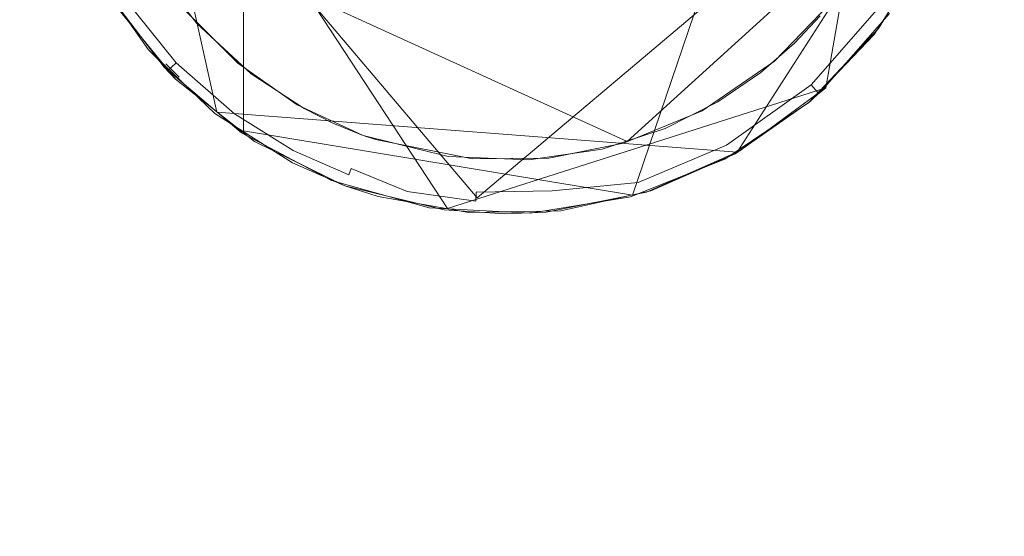
# Model space of a CAD drawing. Extents: x -199 to 199, y -199 to 199.
# Drawn here: x -129 to -125, y -76 to -75 of the extents above; entities that cross this region are included whole.
import ezdxf

# ---------------------------------------------------------------- set-up
doc = ezdxf.new("R2010")
doc.units = 0
doc.header["$LTSCALE"] = 500
doc.header["$MEASUREMENT"] = 0
for name, color, linetype in [('DWXOUTLINES', 7, 'Continuous'), ('KLUDI_GUMA', 7, 'Continuous'), ('KLUDI_ZLOTO', 7, 'Continuous')]:
    doc.layers.add(name, color=color, linetype=linetype)

msp = doc.modelspace()

# ---------------------------------------------------------------- linework, layer by layer
at = {"layer": 'DWXOUTLINES', "color": 0, "lineweight": 15}
for p, q in [((-128.28, -74.94, -55.79), (-128.28, -72.04, -55.79)), ((-126.83, -75.18, -55.79), (-125.9, -72.43, -55.79)), ((-128.38, -74.87, -58.09), (-128.86, -72.7, -58.09)), ((-126.11, -74.78, -58.09), (-125.74, -72.68, -58.09)), ((-128.98, -73, -58.09), (-127.52, -75.23, -58.09)), ((-128.99, -73.32, -58.21), (-127.41, -75.19, -58.21)), ((-125.6, -73.66, -58.21), (-127.41, -75.19, -58.21)), ((-126.44, -75.02, -58.09), (-125.55, -73.63, -58.09)), ((-125.86, -74.08, -58.29), (-126.85, -74.98, -58.29)), ((-126.85, -74.98, -58.29), (-128.71, -74.13, -58.29)), ((-128.52, -74.74, -58.09), (-128.57, -74.69, -55.79)), ((-126.11, -74.78, -58.09), (-127.52, -75.23, -58.09)), ((-126.16, -74.82, -55.79), (-126.11, -74.78, -58.09)), ((-128.38, -74.87, -58.09), (-126.44, -75.02, -58.09)), ((-128.28, -74.94, -55.79), (-126.83, -75.18, -55.79))]:
    msp.add_line(p, q, dxfattribs=at)
at = {"layer": 'KLUDI_GUMA', "lineweight": 15}
for points, invisible_edges in [([(-125.717, -74.235, -55.8), (-125.913, -74.559, -55.8), (-125.872, -74.503, -58.1), (-125.717, -74.235, -55.8)], 14), ([(-125.93, -74.581, -58.1), (-125.862, -74.481, -58.142), (-125.745, -74.292, -58.1), (-125.93, -74.581, -58.1)], 11), ([(-128.635, -74.638, -58.1), (-128.831, -74.357, -58.1), (-128.767, -74.455, -58.142), (-128.635, -74.638, -58.1)], 14), ([(-128.612, -74.334, -58.3), (-128.455, -74.54, -58.3), (-128.636, -74.37, -58.296), (-128.612, -74.334, -58.3)], 14), ([(-128.672, -74.394, -58.282), (-128.508, -74.663, -58.258), (-128.706, -74.416, -58.258), (-128.672, -74.394, -58.282)], 15), ([(-128.479, -74.636, -58.282), (-128.672, -74.394, -58.282), (-128.636, -74.37, -58.296), (-128.479, -74.636, -58.282)], 15), ([(-128.672, -74.394, -58.282), (-128.479, -74.636, -58.282), (-128.508, -74.663, -58.258), (-128.672, -74.394, -58.282)], 15), ([(-128.455, -74.54, -58.3), (-128.448, -74.606, -58.296), (-128.636, -74.37, -58.296), (-128.455, -74.54, -58.3)], 15), ([(-128.448, -74.606, -58.296), (-128.479, -74.636, -58.282), (-128.636, -74.37, -58.296), (-128.448, -74.606, -58.296)], 15), ([(-126.095, -74.467, -58.3), (-125.991, -74.394, -58.296), (-126.242, -74.682, -58.296), (-126.095, -74.467, -58.3)], 15), ([(-125.991, -74.394, -58.296), (-125.955, -74.418, -58.282), (-126.242, -74.682, -58.296), (-125.991, -74.394, -58.296)], 15), ([(-128.771, -74.456, -58.1), (-128.576, -74.703, -55.8), (-128.805, -74.402, -55.8), (-128.771, -74.456, -58.1)], 13), ([(-128.734, -74.434, -58.224), (-128.55, -74.704, -58.185), (-128.755, -74.448, -58.185), (-128.734, -74.434, -58.224)], 15), ([(-128.706, -74.416, -58.258), (-128.532, -74.687, -58.224), (-128.734, -74.434, -58.224), (-128.706, -74.416, -58.258)], 13), ([(-128.532, -74.687, -58.224), (-128.55, -74.704, -58.185), (-128.734, -74.434, -58.224), (-128.532, -74.687, -58.224)], 14), ([(-128.508, -74.663, -58.258), (-128.532, -74.687, -58.224), (-128.706, -74.416, -58.258), (-128.508, -74.663, -58.258)], 15), ([(-126.242, -74.682, -58.296), (-125.955, -74.418, -58.282), (-126.214, -74.714, -58.282), (-126.242, -74.682, -58.296)], 15), ([(-125.955, -74.418, -58.282), (-125.922, -74.44, -58.258), (-126.214, -74.714, -58.282), (-125.955, -74.418, -58.282)], 15), ([(-128.771, -74.456, -58.1), (-128.534, -74.747, -58.1), (-128.576, -74.703, -55.8), (-128.771, -74.456, -58.1)], 12), ([(-128.56, -74.714, -58.142), (-128.767, -74.455, -58.142), (-128.755, -74.448, -58.185), (-128.56, -74.714, -58.142)], 15), ([(-128.635, -74.638, -58.1), (-128.767, -74.455, -58.142), (-128.56, -74.714, -58.142), (-128.635, -74.638, -58.1)], 15), ([(-128.56, -74.714, -58.142), (-128.755, -74.448, -58.185), (-128.55, -74.704, -58.185), (-128.56, -74.714, -58.142)], 15), ([(-126.095, -74.467, -58.3), (-126.242, -74.682, -58.296), (-126.301, -74.68, -58.3), (-126.095, -74.467, -58.3)], 11), ([(-126.214, -74.714, -58.282), (-125.922, -74.44, -58.258), (-126.187, -74.744, -58.258), (-126.214, -74.714, -58.282)], 15), ([(-125.922, -74.44, -58.258), (-125.894, -74.459, -58.224), (-126.187, -74.744, -58.258), (-125.922, -74.44, -58.258)], 15), ([(-126.187, -74.744, -58.258), (-125.894, -74.459, -58.224), (-126.164, -74.769, -58.224), (-126.187, -74.744, -58.258)], 13), ([(-125.894, -74.459, -58.224), (-125.874, -74.473, -58.185), (-126.164, -74.769, -58.224), (-125.894, -74.459, -58.224)], 15), ([(-126.131, -74.511, -58.3), (-127.217, -75.048, -58.3), (-128.493, -74.496, -58.3), (-126.131, -74.511, -58.3)], 15), ([(-127.217, -75.048, -58.3), (-128.08, -74.843, -58.3), (-128.493, -74.496, -58.3), (-127.217, -75.048, -58.3)], 15), ([(-128.08, -74.843, -58.3), (-128.302, -74.688, -58.3), (-128.493, -74.496, -58.3), (-128.08, -74.843, -58.3)], 12), ([(-126.148, -74.787, -58.185), (-126.164, -74.769, -58.224), (-125.874, -74.473, -58.185), (-126.148, -74.787, -58.185)], 14), ([(-125.862, -74.481, -58.142), (-126.148, -74.787, -58.185), (-125.874, -74.473, -58.185), (-125.862, -74.481, -58.142)], 15), ([(-126.138, -74.798, -58.142), (-126.148, -74.787, -58.185), (-125.862, -74.481, -58.142), (-126.138, -74.798, -58.142)], 14), ([(-125.93, -74.581, -58.1), (-126.138, -74.798, -58.142), (-125.862, -74.481, -58.142), (-125.93, -74.581, -58.1)], 15), ([(-125.913, -74.559, -55.8), (-126.123, -74.789, -58.1), (-125.872, -74.503, -58.1), (-125.913, -74.559, -55.8)], 13), ([(-128.252, -74.728, -58.3), (-128.448, -74.606, -58.296), (-128.455, -74.54, -58.3), (-128.252, -74.728, -58.3)], 11), ([(-127.217, -75.048, -58.3), (-126.131, -74.511, -58.3), (-126.352, -74.722, -58.3), (-127.217, -75.048, -58.3)], 15), ([(-126.131, -74.511, -58.3), (-126.226, -74.613, -58.3), (-126.352, -74.722, -58.3), (-126.131, -74.511, -58.3)], 12), ([(-125.913, -74.559, -55.8), (-126.173, -74.834, -55.8), (-126.123, -74.789, -58.1), (-125.913, -74.559, -55.8)], 12), ([(-126.167, -74.829, -58.1), (-126.138, -74.798, -58.142), (-125.93, -74.581, -58.1), (-126.167, -74.829, -58.1)], 10), ([(-128.448, -74.606, -58.296), (-128.27, -74.818, -58.282), (-128.479, -74.636, -58.282), (-128.448, -74.606, -58.296)], 15), ([(-128.252, -74.728, -58.3), (-128.245, -74.783, -58.296), (-128.448, -74.606, -58.296), (-128.252, -74.728, -58.3)], 15), ([(-128.245, -74.783, -58.296), (-128.27, -74.818, -58.282), (-128.448, -74.606, -58.296), (-128.245, -74.783, -58.296)], 15), ([(-128.387, -74.876, -58.1), (-128.635, -74.638, -58.1), (-128.56, -74.714, -58.142), (-128.387, -74.876, -58.1)], 12), ([(-128.479, -74.636, -58.282), (-128.294, -74.85, -58.258), (-128.508, -74.663, -58.258), (-128.479, -74.636, -58.282)], 15), ([(-128.479, -74.636, -58.282), (-128.27, -74.818, -58.282), (-128.294, -74.85, -58.258), (-128.479, -74.636, -58.282)], 15), ([(-128.532, -74.687, -58.224), (-128.328, -74.897, -58.185), (-128.55, -74.704, -58.185), (-128.532, -74.687, -58.224)], 15), ([(-128.508, -74.663, -58.258), (-128.314, -74.877, -58.224), (-128.532, -74.687, -58.224), (-128.508, -74.663, -58.258)], 13), ([(-128.314, -74.877, -58.224), (-128.328, -74.897, -58.185), (-128.532, -74.687, -58.224), (-128.314, -74.877, -58.224)], 15), ([(-128.314, -74.877, -58.224), (-128.508, -74.663, -58.258), (-128.294, -74.85, -58.258), (-128.314, -74.877, -58.224)], 15), ([(-126.301, -74.68, -58.3), (-126.536, -74.891, -58.296), (-126.571, -74.865, -58.3), (-126.301, -74.68, -58.3)], 11), ([(-126.301, -74.68, -58.3), (-126.242, -74.682, -58.296), (-126.536, -74.891, -58.296), (-126.301, -74.68, -58.3)], 15), ([(-126.242, -74.682, -58.296), (-126.214, -74.714, -58.282), (-126.536, -74.891, -58.296), (-126.242, -74.682, -58.296)], 15), ([(-128.534, -74.747, -58.1), (-128.288, -74.948, -55.8), (-128.576, -74.703, -55.8), (-128.534, -74.747, -58.1)], 13), ([(-128.337, -74.909, -58.142), (-128.56, -74.714, -58.142), (-128.55, -74.704, -58.185), (-128.337, -74.909, -58.142)], 13), ([(-128.387, -74.876, -58.1), (-128.56, -74.714, -58.142), (-128.337, -74.909, -58.142), (-128.387, -74.876, -58.1)], 15), ([(-128.337, -74.909, -58.142), (-128.55, -74.704, -58.185), (-128.328, -74.897, -58.185), (-128.337, -74.909, -58.142)], 15), ([(-128.055, -74.857, -58.3), (-128.245, -74.783, -58.296), (-128.252, -74.728, -58.3), (-128.055, -74.857, -58.3)], 11), ([(-126.944, -75.008, -58.3), (-127.217, -75.048, -58.3), (-126.352, -74.722, -58.3), (-126.944, -75.008, -58.3)], 14), ([(-126.512, -74.832, -58.3), (-126.944, -75.008, -58.3), (-126.352, -74.722, -58.3), (-126.512, -74.832, -58.3)], 11), ([(-126.536, -74.891, -58.296), (-126.214, -74.714, -58.282), (-126.516, -74.929, -58.282), (-126.536, -74.891, -58.296)], 15), ([(-126.214, -74.714, -58.282), (-126.187, -74.744, -58.258), (-126.516, -74.929, -58.282), (-126.214, -74.714, -58.282)], 15), ([(-128.534, -74.747, -58.1), (-128.24, -74.98, -58.1), (-128.288, -74.948, -55.8), (-128.534, -74.747, -58.1)], 14), ([(-126.516, -74.929, -58.282), (-126.187, -74.744, -58.258), (-126.496, -74.964, -58.258), (-126.516, -74.929, -58.282)], 15), ([(-126.187, -74.744, -58.258), (-126.164, -74.769, -58.224), (-126.496, -74.964, -58.258), (-126.187, -74.744, -58.258)], 15), ([(-128.245, -74.783, -58.296), (-128.062, -74.947, -58.282), (-128.27, -74.818, -58.282), (-128.245, -74.783, -58.296)], 15), ([(-128.055, -74.857, -58.3), (-128.042, -74.909, -58.296), (-128.245, -74.783, -58.296), (-128.055, -74.857, -58.3)], 15), ([(-128.042, -74.909, -58.296), (-128.062, -74.947, -58.282), (-128.245, -74.783, -58.296), (-128.042, -74.909, -58.296)], 15), ([(-126.48, -74.993, -58.224), (-126.496, -74.964, -58.258), (-126.164, -74.769, -58.224), (-126.48, -74.993, -58.224)], 15), ([(-126.148, -74.787, -58.185), (-126.48, -74.993, -58.224), (-126.164, -74.769, -58.224), (-126.148, -74.787, -58.185)], 13), ([(-126.468, -75.015, -58.185), (-126.48, -74.993, -58.224), (-126.148, -74.787, -58.185), (-126.468, -75.015, -58.185)], 15), ([(-126.138, -74.798, -58.142), (-126.468, -75.015, -58.185), (-126.148, -74.787, -58.185), (-126.138, -74.798, -58.142)], 15), ([(-126.461, -75.028, -58.142), (-126.468, -75.015, -58.185), (-126.138, -74.798, -58.142), (-126.461, -75.028, -58.142)], 15), ([(-126.167, -74.829, -58.1), (-126.461, -75.028, -58.142), (-126.138, -74.798, -58.142), (-126.167, -74.829, -58.1)], 15), ([(-126.173, -74.834, -55.8), (-126.43, -75.015, -58.1), (-126.123, -74.789, -58.1), (-126.173, -74.834, -55.8)], 13), ([(-128.27, -74.818, -58.282), (-128.08, -74.983, -58.258), (-128.294, -74.85, -58.258), (-128.27, -74.818, -58.282)], 15), ([(-128.062, -74.947, -58.282), (-128.08, -74.983, -58.258), (-128.27, -74.818, -58.282), (-128.062, -74.947, -58.282)], 15), ([(-126.709, -74.931, -58.3), (-126.944, -75.008, -58.3), (-126.512, -74.832, -58.3), (-126.709, -74.931, -58.3)], 10), ([(-126.173, -74.834, -55.8), (-126.486, -75.046, -55.8), (-126.43, -75.015, -58.1), (-126.173, -74.834, -55.8)], 14), ([(-126.448, -75.026, -58.1), (-126.461, -75.028, -58.142), (-126.167, -74.829, -58.1), (-126.448, -75.026, -58.1)], 11), ([(-128.314, -74.877, -58.224), (-128.294, -74.85, -58.258), (-128.096, -75.013, -58.224), (-128.314, -74.877, -58.224)], 15), ([(-128.294, -74.85, -58.258), (-128.08, -74.983, -58.258), (-128.096, -75.013, -58.224), (-128.294, -74.85, -58.258)], 15), ([(-127.834, -74.957, -58.3), (-128.08, -74.843, -58.3), (-127.217, -75.048, -58.3), (-127.834, -74.957, -58.3)], 14), ([(-127.947, -74.911, -58.3), (-128.042, -74.909, -58.296), (-128.055, -74.857, -58.3), (-127.947, -74.911, -58.3)], 11), ([(-126.571, -74.865, -58.3), (-126.843, -75.021, -58.296), (-126.864, -74.986, -58.3), (-126.571, -74.865, -58.3)], 11), ([(-126.571, -74.865, -58.3), (-126.536, -74.891, -58.296), (-126.843, -75.021, -58.296), (-126.571, -74.865, -58.3)], 15), ([(-128.098, -75.06, -58.1), (-128.387, -74.876, -58.1), (-128.337, -74.909, -58.142), (-128.098, -75.06, -58.1)], 14), ([(-128.114, -75.047, -58.142), (-128.337, -74.909, -58.142), (-128.328, -74.897, -58.185), (-128.114, -75.047, -58.142)], 15), ([(-128.098, -75.06, -58.1), (-128.337, -74.909, -58.142), (-128.114, -75.047, -58.142), (-128.098, -75.06, -58.1)], 15), ([(-128.314, -74.877, -58.224), (-128.107, -75.035, -58.185), (-128.328, -74.897, -58.185), (-128.314, -74.877, -58.224)], 15), ([(-128.114, -75.047, -58.142), (-128.328, -74.897, -58.185), (-128.107, -75.035, -58.185), (-128.114, -75.047, -58.142)], 15), ([(-128.107, -75.035, -58.185), (-128.314, -74.877, -58.224), (-128.096, -75.013, -58.224), (-128.107, -75.035, -58.185)], 13), ([(-128.042, -74.909, -58.296), (-127.859, -75.025, -58.286), (-128.062, -74.947, -58.282), (-128.042, -74.909, -58.296)], 15), ([(-127.947, -74.911, -58.3), (-127.848, -74.995, -58.296), (-128.042, -74.909, -58.296), (-127.947, -74.911, -58.3)], 15), ([(-127.848, -74.995, -58.296), (-127.859, -75.025, -58.286), (-128.042, -74.909, -58.296), (-127.848, -74.995, -58.296)], 15), ([(-127.834, -74.957, -58.3), (-127.848, -74.995, -58.296), (-127.947, -74.911, -58.3), (-127.834, -74.957, -58.3)], 11), ([(-126.536, -74.891, -58.296), (-126.516, -74.929, -58.282), (-126.843, -75.021, -58.296), (-126.536, -74.891, -58.296)], 15), ([(-128.24, -74.98, -58.1), (-127.953, -75.126, -55.8), (-128.288, -74.948, -55.8), (-128.24, -74.98, -58.1)], 13), ([(-128.062, -74.947, -58.282), (-127.87, -75.054, -58.271), (-128.08, -74.983, -58.258), (-128.062, -74.947, -58.282)], 15), ([(-127.859, -75.025, -58.286), (-127.87, -75.054, -58.271), (-128.062, -74.947, -58.282), (-127.859, -75.025, -58.286)], 15), ([(-126.843, -75.021, -58.296), (-126.516, -74.929, -58.282), (-126.83, -75.062, -58.282), (-126.843, -75.021, -58.296)], 15), ([(-126.516, -74.929, -58.282), (-126.496, -74.964, -58.258), (-126.83, -75.062, -58.282), (-126.516, -74.929, -58.282)], 15), ([(-128.24, -74.98, -58.1), (-127.903, -75.145, -58.1), (-127.953, -75.126, -55.8), (-128.24, -74.98, -58.1)], 14), ([(-128.08, -74.983, -58.258), (-127.879, -75.081, -58.25), (-128.096, -75.013, -58.224), (-128.08, -74.983, -58.258)], 15), ([(-127.87, -75.054, -58.271), (-127.879, -75.081, -58.25), (-128.08, -74.983, -58.258), (-127.87, -75.054, -58.271)], 15), ([(-127.834, -74.957, -58.3), (-127.789, -74.973, -58.3), (-127.848, -74.995, -58.296), (-127.834, -74.957, -58.3)], 14), ([(-127.848, -74.995, -58.296), (-127.789, -74.973, -58.3), (-127.645, -75.053, -58.296), (-127.848, -74.995, -58.296)], 15), ([(-127.834, -74.957, -58.3), (-127.217, -75.048, -58.3), (-127.517, -75.036, -58.3), (-127.834, -74.957, -58.3)], 9), ([(-127.789, -74.973, -58.3), (-127.427, -75.045, -58.3), (-127.645, -75.053, -58.296), (-127.789, -74.973, -58.3)], 14), ([(-126.819, -75.1, -58.258), (-126.83, -75.062, -58.282), (-126.496, -74.964, -58.258), (-126.819, -75.1, -58.258)], 15), ([(-126.48, -74.993, -58.224), (-126.819, -75.1, -58.258), (-126.496, -74.964, -58.258), (-126.48, -74.993, -58.224)], 15), ([(-127.894, -75.123, -58.195), (-128.107, -75.035, -58.185), (-128.096, -75.013, -58.224), (-127.894, -75.123, -58.195)], 15), ([(-127.879, -75.081, -58.25), (-127.888, -75.104, -58.224), (-128.096, -75.013, -58.224), (-127.879, -75.081, -58.25)], 12), ([(-127.888, -75.104, -58.224), (-127.894, -75.123, -58.195), (-128.096, -75.013, -58.224), (-127.888, -75.104, -58.224)], 15), ([(-127.859, -75.025, -58.286), (-127.848, -74.995, -58.296), (-127.645, -75.053, -58.296), (-127.859, -75.025, -58.286)], 15), ([(-126.864, -74.986, -58.3), (-127.138, -75.081, -58.296), (-127.142, -75.042, -58.3), (-126.864, -74.986, -58.3)], 11), ([(-126.864, -74.986, -58.3), (-126.843, -75.021, -58.296), (-127.138, -75.081, -58.296), (-126.864, -74.986, -58.3)], 15), ([(-126.843, -75.021, -58.296), (-126.83, -75.062, -58.282), (-127.138, -75.081, -58.296), (-126.843, -75.021, -58.296)], 15), ([(-126.809, -75.133, -58.224), (-126.819, -75.1, -58.258), (-126.48, -74.993, -58.224), (-126.809, -75.133, -58.224)], 15), ([(-126.468, -75.015, -58.185), (-126.809, -75.133, -58.224), (-126.48, -74.993, -58.224), (-126.468, -75.015, -58.185)], 13), ([(-126.802, -75.156, -58.185), (-126.809, -75.133, -58.224), (-126.468, -75.015, -58.185), (-126.802, -75.156, -58.185)], 15), ([(-126.461, -75.028, -58.142), (-126.802, -75.156, -58.185), (-126.468, -75.015, -58.185), (-126.461, -75.028, -58.142)], 15), ([(-126.486, -75.046, -55.8), (-126.778, -75.169, -58.1), (-126.43, -75.015, -58.1), (-126.486, -75.046, -55.8)], 13), ([(-127.899, -75.135, -58.163), (-128.114, -75.047, -58.142), (-128.107, -75.035, -58.185), (-127.899, -75.135, -58.163)], 15), ([(-127.902, -75.143, -58.131), (-128.114, -75.047, -58.142), (-127.899, -75.135, -58.163), (-127.902, -75.143, -58.131)], 15), ([(-127.902, -75.143, -58.131), (-128.098, -75.06, -58.1), (-128.114, -75.047, -58.142), (-127.902, -75.143, -58.131)], 15), ([(-127.899, -75.135, -58.163), (-128.107, -75.035, -58.185), (-127.894, -75.123, -58.195), (-127.899, -75.135, -58.163)], 15), ([(-127.87, -75.054, -58.271), (-127.663, -75.134, -58.258), (-127.879, -75.081, -58.25), (-127.87, -75.054, -58.271)], 15), ([(-127.859, -75.025, -58.286), (-127.654, -75.095, -58.282), (-127.87, -75.054, -58.271), (-127.859, -75.025, -58.286)], 15), ([(-127.87, -75.054, -58.271), (-127.654, -75.095, -58.282), (-127.663, -75.134, -58.258), (-127.87, -75.054, -58.271)], 15), ([(-127.654, -75.095, -58.282), (-127.859, -75.025, -58.286), (-127.645, -75.053, -58.296), (-127.654, -75.095, -58.282)], 15), ([(-127.411, -75.129, -58.282), (-127.654, -75.095, -58.282), (-127.645, -75.053, -58.296), (-127.411, -75.129, -58.282)], 15), ([(-127.427, -75.045, -58.3), (-127.408, -75.087, -58.296), (-127.645, -75.053, -58.296), (-127.427, -75.045, -58.3)], 15), ([(-127.408, -75.087, -58.296), (-127.411, -75.129, -58.282), (-127.645, -75.053, -58.296), (-127.408, -75.087, -58.296)], 15), ([(-127.408, -75.087, -58.296), (-127.427, -75.045, -58.3), (-127.142, -75.042, -58.3), (-127.408, -75.087, -58.296)], 13), ([(-127.408, -75.087, -58.296), (-127.142, -75.042, -58.3), (-127.138, -75.081, -58.296), (-127.408, -75.087, -58.296)], 15), ([(-126.486, -75.046, -55.8), (-126.838, -75.186, -55.8), (-126.778, -75.169, -58.1), (-126.486, -75.046, -55.8)], 14), ([(-126.802, -75.156, -58.185), (-126.461, -75.028, -58.142), (-126.798, -75.17, -58.142), (-126.802, -75.156, -58.185)], 15), ([(-126.461, -75.028, -58.142), (-126.448, -75.026, -58.1), (-126.798, -75.17, -58.142), (-126.461, -75.028, -58.142)], 15), ([(-126.448, -75.026, -58.1), (-126.762, -75.164, -58.1), (-126.798, -75.17, -58.142), (-126.448, -75.026, -58.1)], 14), ([(-127.903, -75.145, -58.1), (-128.098, -75.06, -58.1), (-127.902, -75.143, -58.131), (-127.903, -75.145, -58.1)], 14), ([(-127.888, -75.104, -58.224), (-127.879, -75.081, -58.25), (-127.67, -75.167, -58.224), (-127.888, -75.104, -58.224)], 13), ([(-127.879, -75.081, -58.25), (-127.663, -75.134, -58.258), (-127.67, -75.167, -58.224), (-127.879, -75.081, -58.25)], 15), ([(-127.654, -75.095, -58.282), (-127.413, -75.169, -58.258), (-127.663, -75.134, -58.258), (-127.654, -75.095, -58.282)], 15), ([(-127.413, -75.169, -58.258), (-127.654, -75.095, -58.282), (-127.411, -75.129, -58.282), (-127.413, -75.169, -58.258)], 15), ([(-127.411, -75.129, -58.282), (-127.408, -75.087, -58.296), (-127.134, -75.124, -58.282), (-127.411, -75.129, -58.282)], 15), ([(-127.134, -75.124, -58.282), (-127.408, -75.087, -58.296), (-127.138, -75.081, -58.296), (-127.134, -75.124, -58.282)], 15), ([(-127.134, -75.124, -58.282), (-127.138, -75.081, -58.296), (-126.83, -75.062, -58.282), (-127.134, -75.124, -58.282)], 15), ([(-126.819, -75.1, -58.258), (-127.134, -75.124, -58.282), (-126.83, -75.062, -58.282), (-126.819, -75.1, -58.258)], 15), ([(-127.953, -75.126, -55.8), (-127.903, -75.145, -58.1), (-127.589, -75.227, -55.8), (-127.953, -75.126, -55.8)], 11), ([(-127.894, -75.123, -58.195), (-127.675, -75.191, -58.185), (-127.899, -75.135, -58.163), (-127.894, -75.123, -58.195)], 15), ([(-127.894, -75.123, -58.195), (-127.888, -75.104, -58.224), (-127.67, -75.167, -58.224), (-127.894, -75.123, -58.195)], 15), ([(-127.675, -75.191, -58.185), (-127.894, -75.123, -58.195), (-127.67, -75.167, -58.224), (-127.675, -75.191, -58.185)], 15), ([(-127.413, -75.169, -58.258), (-127.411, -75.129, -58.282), (-127.13, -75.164, -58.258), (-127.413, -75.169, -58.258)], 15), ([(-127.13, -75.164, -58.258), (-127.411, -75.129, -58.282), (-127.134, -75.124, -58.282), (-127.13, -75.164, -58.258)], 15), ([(-127.13, -75.164, -58.258), (-127.134, -75.124, -58.282), (-126.819, -75.1, -58.258), (-127.13, -75.164, -58.258)], 15), ([(-126.809, -75.133, -58.224), (-127.13, -75.164, -58.258), (-126.819, -75.1, -58.258), (-126.809, -75.133, -58.224)], 14), ([(-127.778, -75.185, -58.1), (-127.903, -75.145, -58.1), (-127.902, -75.143, -58.131), (-127.778, -75.185, -58.1)], 14), ([(-127.903, -75.145, -58.1), (-127.533, -75.235, -58.1), (-127.589, -75.227, -55.8), (-127.903, -75.145, -58.1)], 14), ([(-127.899, -75.135, -58.163), (-127.678, -75.205, -58.142), (-127.902, -75.143, -58.131), (-127.899, -75.135, -58.163)], 15), ([(-127.778, -75.185, -58.1), (-127.902, -75.143, -58.131), (-127.678, -75.205, -58.142), (-127.778, -75.185, -58.1)], 15), ([(-127.899, -75.135, -58.163), (-127.675, -75.191, -58.185), (-127.678, -75.205, -58.142), (-127.899, -75.135, -58.163)], 15), ([(-127.417, -75.228, -58.185), (-127.675, -75.191, -58.185), (-127.67, -75.167, -58.224), (-127.417, -75.228, -58.185)], 15), ([(-127.663, -75.134, -58.258), (-127.415, -75.203, -58.224), (-127.67, -75.167, -58.224), (-127.663, -75.134, -58.258)], 13), ([(-127.415, -75.203, -58.224), (-127.417, -75.228, -58.185), (-127.67, -75.167, -58.224), (-127.415, -75.203, -58.224)], 15), ([(-127.415, -75.203, -58.224), (-127.663, -75.134, -58.258), (-127.413, -75.169, -58.258), (-127.415, -75.203, -58.224)], 15), ([(-127.415, -75.203, -58.224), (-127.413, -75.169, -58.258), (-127.126, -75.197, -58.224), (-127.415, -75.203, -58.224)], 14), ([(-127.126, -75.197, -58.224), (-127.413, -75.169, -58.258), (-127.13, -75.164, -58.258), (-127.126, -75.197, -58.224)], 13), ([(-126.838, -75.186, -55.8), (-127.152, -75.243, -58.1), (-126.778, -75.169, -58.1), (-126.838, -75.186, -55.8)], 13), ([(-127.126, -75.197, -58.224), (-127.13, -75.164, -58.258), (-126.809, -75.133, -58.224), (-127.126, -75.197, -58.224)], 15), ([(-126.802, -75.156, -58.185), (-127.126, -75.197, -58.224), (-126.809, -75.133, -58.224), (-126.802, -75.156, -58.185)], 15), ([(-127.123, -75.222, -58.185), (-127.126, -75.197, -58.224), (-126.802, -75.156, -58.185), (-127.123, -75.222, -58.185)], 15), ([(-127.123, -75.222, -58.185), (-126.802, -75.156, -58.185), (-126.798, -75.17, -58.142), (-127.123, -75.222, -58.185)], 15), ([(-126.762, -75.164, -58.1), (-127.097, -75.238, -58.1), (-126.798, -75.17, -58.142), (-126.762, -75.164, -58.1)], 14), ([(-127.44, -75.245, -58.1), (-127.778, -75.185, -58.1), (-127.678, -75.205, -58.142), (-127.44, -75.245, -58.1)], 14), ([(-127.675, -75.191, -58.185), (-127.418, -75.242, -58.142), (-127.678, -75.205, -58.142), (-127.675, -75.191, -58.185)], 15), ([(-127.44, -75.245, -58.1), (-127.678, -75.205, -58.142), (-127.418, -75.242, -58.142), (-127.44, -75.245, -58.1)], 15), ([(-127.675, -75.191, -58.185), (-127.417, -75.228, -58.185), (-127.418, -75.242, -58.142), (-127.675, -75.191, -58.185)], 15), ([(-127.415, -75.203, -58.224), (-127.123, -75.222, -58.185), (-127.417, -75.228, -58.185), (-127.415, -75.203, -58.224)], 15), ([(-127.123, -75.222, -58.185), (-127.415, -75.203, -58.224), (-127.126, -75.197, -58.224), (-127.123, -75.222, -58.185)], 15), ([(-126.838, -75.186, -55.8), (-127.211, -75.247, -55.8), (-127.152, -75.243, -58.1), (-126.838, -75.186, -55.8)], 14), ([(-127.122, -75.236, -58.142), (-127.123, -75.222, -58.185), (-126.798, -75.17, -58.142), (-127.122, -75.236, -58.142)], 15), ([(-127.097, -75.238, -58.1), (-127.122, -75.236, -58.142), (-126.798, -75.17, -58.142), (-127.097, -75.238, -58.1)], 15), ([(-127.533, -75.235, -58.1), (-127.306, -75.25, -58.1), (-127.589, -75.227, -55.8), (-127.533, -75.235, -58.1)], 14), ([(-127.306, -75.25, -58.1), (-127.211, -75.247, -55.8), (-127.589, -75.227, -55.8), (-127.306, -75.25, -58.1)], 13), ([(-127.097, -75.238, -58.1), (-127.44, -75.245, -58.1), (-127.418, -75.242, -58.142), (-127.097, -75.238, -58.1)], 14), ([(-127.417, -75.228, -58.185), (-127.122, -75.236, -58.142), (-127.418, -75.242, -58.142), (-127.417, -75.228, -58.185)], 15), ([(-127.097, -75.238, -58.1), (-127.418, -75.242, -58.142), (-127.122, -75.236, -58.142), (-127.097, -75.238, -58.1)], 15), ([(-127.417, -75.228, -58.185), (-127.123, -75.222, -58.185), (-127.122, -75.236, -58.142), (-127.417, -75.228, -58.185)], 15), ([(-127.211, -75.247, -55.8), (-127.306, -75.25, -58.1), (-127.152, -75.243, -58.1), (-127.211, -75.247, -55.8)], 13)]:
    msp.add_3dface(points, dxfattribs=dict(at, invisible_edges=invisible_edges))
at = {"layer": 'KLUDI_ZLOTO', "lineweight": 15, "invisible_edges": 15}
for points in [[(-112.947, -50.287, -47.8), (-141.36, -45.93, -47.8), (-185.44, -71.184, -47.8), (-181.46, -80.791, -47.8)], [(-112.947, -50.287, -55.8), (-181.46, -80.791, -55.8), (-185.44, -71.184, -55.8), (-141.36, -45.931, -55.8)], [(-112.947, -50.287, -55.8), (-128.721, -74.317, -55.8), (-176.984, -90.178, -55.8), (-181.46, -80.791, -55.8)], [(-112.947, -50.287, -47.8), (-181.46, -80.791, -47.8), (-176.984, -90.178, -47.8), (-128.721, -74.317, -47.8)], [(-100.024, -72.671, -55.8), (-160.697, -116.753, -55.8), (-166.588, -108.183, -55.8), (-128.721, -74.317, -55.8)], [(-100.024, -72.671, -47.8), (-128.721, -74.317, -47.8), (-166.588, -108.183, -47.8), (-160.697, -116.753, -47.8)], [(-100.024, -72.671, -55.8), (-110.457, -99.456, -55.8), (-154.367, -125.004, -55.8), (-160.697, -116.753, -55.8)], [(-100.024, -72.671, -47.8), (-160.697, -116.753, -47.8), (-154.367, -125.004, -47.8), (-110.457, -99.456, -47.8)], [(-128.721, -74.317, -55.8), (-166.588, -108.183, -55.8), (-172.022, -99.317, -55.8), (-176.984, -90.178, -55.8)], [(-128.721, -74.317, -47.8), (-176.984, -90.178, -47.8), (-172.022, -99.317, -47.8), (-166.588, -108.183, -47.8)]]:
    msp.add_3dface(points, dxfattribs=at)

doc.saveas('drawing.dxf')
